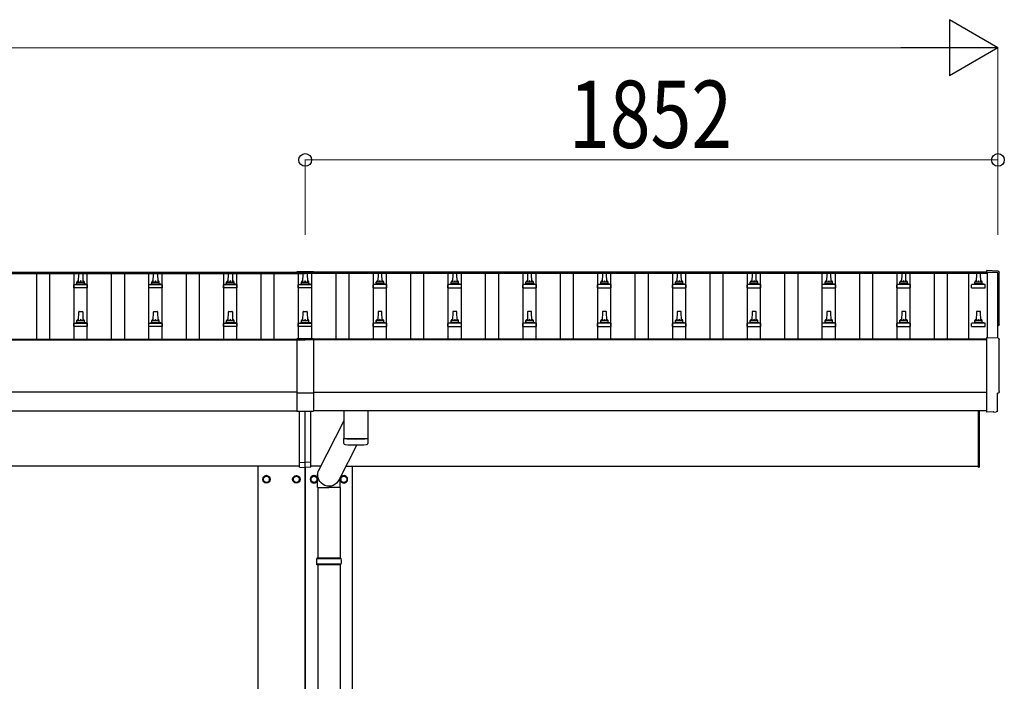
# Model space of a CAD drawing. Units: millimetres. Extents: x 0 to 33640, y 0 to 23760.
# Drawn here: x 15819 to 18451, y 11937 to 13706 of the extents above; entities that cross this region are included whole.
import ezdxf

# ---------------------------------------------------------------- set-up
doc = ezdxf.new("R2010")
doc.units = ezdxf.units.MM
for name, color, linetype, lineweight in [('YKK_13', 4, 'Continuous', 30), ('YKK_A1', 4, 'Continuous', 30), ('YKK_D', 6, 'Continuous', 13)]:
    doc.layers.add(name, color=color, linetype=linetype, lineweight=lineweight)
doc.styles.add('text-b', font='extslim2.shx', dxfattribs={"width": 0.8, "bigfont": 'extfont2.shx'})

msp = doc.modelspace()

# ---------------------------------------------------------------- linework, layer by layer
at = {"layer": 'YKK_13'}
for p, q in [((15977.6, 13029.4), (15986.2, 13029.4)), ((16177.6, 13029.4), (16186.2, 13029.4)), ((16377.6, 13029.4), (16386.2, 13029.4)), ((16559.4, 13032.5), (16559.4, 13029.6)), ((16604.4, 13032.5), (16559.4, 13032.5)), ((16604.4, 13030.6), (16559.4, 13030.6)), ((16604.4, 13029.6), (16559.4, 13029.6)), ((16577.6, 13029.4), (16586.2, 13029.4)), ((16604.4, 13032.5), (16604.4, 13029.6)), ((16786.2, 13029.4), (16777.6, 13029.4)), ((16986.2, 13029.4), (16977.6, 13029.4)), ((17186.2, 13029.4), (17177.6, 13029.4)), ((17386.2, 13029.4), (17377.6, 13029.4)), ((17586.2, 13029.4), (17577.6, 13029.4)), ((17786.2, 13029.4), (17777.6, 13029.4)), ((17986.2, 13029.4), (17977.6, 13029.4)), ((18186.2, 13029.4), (18177.6, 13029.4)), ((18386.2, 13029.4), (18377.6, 13029.4)), ((18434.5, 13033.9), (18402.9, 13035.5)), ((18402.9, 13035.5), (18402.9, 13031.5)), ((15971.9, 13000.7), (15971.9, 13004.9)), ((15972.9, 13004.9), (15990.9, 13004.9)), ((15975.9, 13004.9), (15976.6, 13028.5)), ((15987.2, 13028.5), (15987.9, 13004.9)), ((15991.9, 13000.7), (15991.9, 13004.9)), ((16171.9, 13000.7), (16171.9, 13004.9)), ((16172.9, 13004.9), (16190.9, 13004.9)), ((16175.9, 13004.9), (16176.6, 13028.5)), ((16187.2, 13028.5), (16187.9, 13004.9)), ((16191.9, 13000.7), (16191.9, 13004.9)), ((16371.9, 13000.7), (16371.9, 13004.9)), ((16372.9, 13004.9), (16390.9, 13004.9)), ((16375.9, 13004.9), (16376.6, 13028.5)), ((16387.2, 13028.5), (16387.9, 13004.9)), ((16391.9, 13000.7), (16391.9, 13004.9)), ((16571.9, 13000.7), (16571.9, 13004.9)), ((16572.9, 13004.9), (16590.9, 13004.9)), ((16575.9, 13004.9), (16576.6, 13028.5)), ((16587.2, 13028.5), (16587.9, 13004.9)), ((16591.9, 13000.7), (16591.9, 13004.9)), ((16771.9, 13000.7), (16771.9, 13004.9)), ((16790.9, 13004.9), (16772.9, 13004.9)), ((16776.6, 13028.5), (16775.9, 13004.9)), ((16787.9, 13004.9), (16787.2, 13028.5)), ((16791.9, 13000.7), (16791.9, 13004.9)), ((16971.9, 13000.7), (16971.9, 13004.9)), ((16990.9, 13004.9), (16972.9, 13004.9)), ((16976.6, 13028.5), (16975.9, 13004.9)), ((16987.9, 13004.9), (16987.2, 13028.5)), ((16991.9, 13000.7), (16991.9, 13004.9)), ((17171.9, 13000.7), (17171.9, 13004.9)), ((17190.9, 13004.9), (17172.9, 13004.9)), ((17176.6, 13028.5), (17175.9, 13004.9)), ((17187.9, 13004.9), (17187.2, 13028.5)), ((17191.9, 13000.7), (17191.9, 13004.9)), ((17371.9, 13000.7), (17371.9, 13004.9)), ((17390.9, 13004.9), (17372.9, 13004.9)), ((17376.6, 13028.5), (17375.9, 13004.9)), ((17387.9, 13004.9), (17387.2, 13028.5)), ((17391.9, 13000.7), (17391.9, 13004.9)), ((17571.9, 13000.7), (17571.9, 13004.9)), ((17590.9, 13004.9), (17572.9, 13004.9)), ((17576.6, 13028.5), (17575.9, 13004.9)), ((17587.9, 13004.9), (17587.2, 13028.5)), ((17591.9, 13000.7), (17591.9, 13004.9)), ((17771.9, 13000.7), (17771.9, 13004.9)), ((17790.9, 13004.9), (17772.9, 13004.9)), ((17776.6, 13028.5), (17775.9, 13004.9)), ((17787.9, 13004.9), (17787.2, 13028.5)), ((17791.9, 13000.7), (17791.9, 13004.9)), ((17971.9, 13000.7), (17971.9, 13004.9)), ((17990.9, 13004.9), (17972.9, 13004.9)), ((17976.6, 13028.5), (17975.9, 13004.9)), ((17987.9, 13004.9), (17987.2, 13028.5)), ((17991.9, 13000.7), (17991.9, 13004.9)), ((18171.9, 13000.7), (18171.9, 13004.9)), ((18190.9, 13004.9), (18172.9, 13004.9)), ((18176.6, 13028.5), (18175.9, 13004.9)), ((18187.9, 13004.9), (18187.2, 13028.5)), ((18191.9, 13000.7), (18191.9, 13004.9)), ((18371.9, 13000.7), (18371.9, 13004.9)), ((18390.9, 13004.9), (18372.9, 13004.9)), ((18376.6, 13028.5), (18375.9, 13004.9)), ((18387.9, 13004.9), (18387.2, 13028.5)), ((18391.9, 13000.7), (18391.9, 13004.9)), ((15963.6, 12989.4), (15963.6, 12997.2)), ((16000.1, 12989.4), (15963.6, 12989.4)), ((15964, 12997.9), (15999.8, 12997.9)), ((15964.4, 12998.1), (15971.1, 12999.8)), ((15971.5, 12999.9), (15992.3, 12999.9)), ((15999.4, 12998.1), (15992.7, 12999.8)), ((16000.1, 12989.4), (16000.1, 12997.2)), ((16163.6, 12989.4), (16163.6, 12997.2)), ((16200.1, 12989.4), (16163.6, 12989.4)), ((16164, 12997.9), (16199.8, 12997.9)), ((16164.4, 12998.1), (16171.1, 12999.8)), ((16171.5, 12999.9), (16192.3, 12999.9)), ((16199.4, 12998.1), (16192.7, 12999.8)), ((16200.1, 12989.4), (16200.1, 12997.2)), ((16363.6, 12989.4), (16363.6, 12997.2)), ((16400.1, 12989.4), (16363.6, 12989.4)), ((16364, 12997.9), (16399.8, 12997.9)), ((16364.4, 12998.1), (16371.1, 12999.8)), ((16371.5, 12999.9), (16392.3, 12999.9)), ((16399.4, 12998.1), (16392.7, 12999.8)), ((16400.1, 12989.4), (16400.1, 12997.2)), ((16563.6, 12989.4), (16563.6, 12997.2)), ((16600.1, 12989.4), (16563.6, 12989.4)), ((16564, 12997.9), (16599.8, 12997.9)), ((16564.4, 12998.1), (16571.1, 12999.8)), ((16571.5, 12999.9), (16592.3, 12999.9)), ((16599.4, 12998.1), (16592.7, 12999.8)), ((16600.1, 12989.4), (16600.1, 12997.2)), ((16763.6, 12989.4), (16763.6, 12997.2)), ((16763.6, 12989.4), (16800.1, 12989.4)), ((16799.8, 12997.9), (16764, 12997.9)), ((16764.4, 12998.1), (16771.1, 12999.8)), ((16792.3, 12999.9), (16771.5, 12999.9)), ((16799.4, 12998.1), (16792.7, 12999.8)), ((16800.1, 12989.4), (16800.1, 12997.2)), ((16963.6, 12989.4), (16963.6, 12997.2)), ((16963.6, 12989.4), (17000.1, 12989.4)), ((16999.8, 12997.9), (16964, 12997.9)), ((16964.4, 12998.1), (16971.1, 12999.8)), ((16992.3, 12999.9), (16971.5, 12999.9)), ((16999.4, 12998.1), (16992.7, 12999.8)), ((17000.1, 12989.4), (17000.1, 12997.2)), ((17163.6, 12989.4), (17163.6, 12997.2)), ((17163.6, 12989.4), (17200.1, 12989.4)), ((17199.8, 12997.9), (17164, 12997.9)), ((17164.4, 12998.1), (17171.1, 12999.8)), ((17192.3, 12999.9), (17171.5, 12999.9)), ((17199.4, 12998.1), (17192.7, 12999.8)), ((17200.1, 12989.4), (17200.1, 12997.2)), ((17363.6, 12989.4), (17363.6, 12997.2)), ((17363.6, 12989.4), (17400.1, 12989.4)), ((17399.8, 12997.9), (17364, 12997.9)), ((17364.4, 12998.1), (17371.1, 12999.8)), ((17392.3, 12999.9), (17371.5, 12999.9)), ((17399.4, 12998.1), (17392.7, 12999.8)), ((17400.1, 12989.4), (17400.1, 12997.2)), ((17563.6, 12989.4), (17563.6, 12997.2)), ((17563.6, 12989.4), (17600.1, 12989.4)), ((17599.8, 12997.9), (17564, 12997.9)), ((17564.4, 12998.1), (17571.1, 12999.8)), ((17592.3, 12999.9), (17571.5, 12999.9)), ((17599.4, 12998.1), (17592.7, 12999.8)), ((17600.1, 12989.4), (17600.1, 12997.2)), ((17763.6, 12989.4), (17763.6, 12997.2)), ((17763.6, 12989.4), (17800.1, 12989.4)), ((17799.8, 12997.9), (17764, 12997.9)), ((17764.4, 12998.1), (17771.1, 12999.8)), ((17792.3, 12999.9), (17771.5, 12999.9)), ((17799.4, 12998.1), (17792.7, 12999.8)), ((17800.1, 12989.4), (17800.1, 12997.2)), ((17963.6, 12989.4), (17963.6, 12997.2)), ((17963.6, 12989.4), (18000.1, 12989.4)), ((17999.8, 12997.9), (17964, 12997.9)), ((17964.4, 12998.1), (17971.1, 12999.8)), ((17992.3, 12999.9), (17971.5, 12999.9)), ((17999.4, 12998.1), (17992.7, 12999.8)), ((18000.1, 12989.4), (18000.1, 12997.2)), ((18163.6, 12989.4), (18163.6, 12997.2)), ((18163.6, 12989.4), (18200.1, 12989.4)), ((18199.8, 12997.9), (18164, 12997.9)), ((18164.4, 12998.1), (18171.1, 12999.8)), ((18192.3, 12999.9), (18171.5, 12999.9)), ((18199.4, 12998.1), (18192.7, 12999.8)), ((18200.1, 12989.4), (18200.1, 12997.2)), ((18363.6, 12989.4), (18363.6, 12997.2)), ((18363.6, 12989.4), (18400.1, 12989.4)), ((18399.8, 12997.9), (18364, 12997.9)), ((18364.4, 12998.1), (18371.1, 12999.8)), ((18392.3, 12999.9), (18371.5, 12999.9)), ((18399.4, 12998.1), (18392.7, 12999.8)), ((18400.1, 12989.4), (18400.1, 12997.2)), ((15975.9, 12901.6), (15976.6, 12925.1)), ((15977.6, 12926.1), (15986.2, 12926.1)), ((15987.2, 12925.1), (15987.9, 12901.6)), ((16175.9, 12901.6), (16176.6, 12925.1)), ((16177.6, 12926.1), (16186.2, 12926.1)), ((16187.2, 12925.1), (16187.9, 12901.6)), ((16375.9, 12901.6), (16376.6, 12925.1)), ((16377.6, 12926.1), (16386.2, 12926.1)), ((16387.2, 12925.1), (16387.9, 12901.6)), ((16575.9, 12901.6), (16576.6, 12925.1)), ((16577.6, 12926.1), (16586.2, 12926.1)), ((16587.2, 12925.1), (16587.9, 12901.6)), ((16776.6, 12925.1), (16775.9, 12901.6)), ((16786.2, 12926.1), (16777.6, 12926.1)), ((16787.9, 12901.6), (16787.2, 12925.1)), ((16976.6, 12925.1), (16975.9, 12901.6)), ((16986.2, 12926.1), (16977.6, 12926.1)), ((16987.9, 12901.6), (16987.2, 12925.1)), ((17176.6, 12925.1), (17175.9, 12901.6)), ((17186.2, 12926.1), (17177.6, 12926.1)), ((17187.9, 12901.6), (17187.2, 12925.1)), ((17376.6, 12925.1), (17375.9, 12901.6)), ((17386.2, 12926.1), (17377.6, 12926.1)), ((17387.9, 12901.6), (17387.2, 12925.1)), ((17576.6, 12925.1), (17575.9, 12901.6)), ((17586.2, 12926.1), (17577.6, 12926.1)), ((17587.9, 12901.6), (17587.2, 12925.1)), ((17776.6, 12925.1), (17775.9, 12901.6)), ((17786.2, 12926.1), (17777.6, 12926.1)), ((17787.9, 12901.6), (17787.2, 12925.1)), ((17976.6, 12925.1), (17975.9, 12901.6)), ((17986.2, 12926.1), (17977.6, 12926.1)), ((17987.9, 12901.6), (17987.2, 12925.1)), ((18176.6, 12925.1), (18175.9, 12901.6)), ((18186.2, 12926.1), (18177.6, 12926.1)), ((18187.9, 12901.6), (18187.2, 12925.1)), ((18376.6, 12925.1), (18375.9, 12901.6)), ((18386.2, 12926.1), (18377.6, 12926.1)), ((18387.9, 12901.6), (18387.2, 12925.1)), ((15971.9, 12897.4), (15971.9, 12901.6)), ((15972.9, 12901.6), (15990.9, 12901.6)), ((15991.9, 12897.4), (15991.9, 12901.6)), ((16171.9, 12897.4), (16171.9, 12901.6)), ((16172.9, 12901.6), (16190.9, 12901.6)), ((16191.9, 12897.4), (16191.9, 12901.6)), ((16371.9, 12897.4), (16371.9, 12901.6)), ((16372.9, 12901.6), (16390.9, 12901.6)), ((16391.9, 12897.4), (16391.9, 12901.6)), ((16571.9, 12897.4), (16571.9, 12901.6)), ((16572.9, 12901.6), (16590.9, 12901.6)), ((16591.9, 12897.4), (16591.9, 12901.6)), ((16771.9, 12897.4), (16771.9, 12901.6)), ((16790.9, 12901.6), (16772.9, 12901.6)), ((16791.9, 12897.4), (16791.9, 12901.6)), ((16971.9, 12897.4), (16971.9, 12901.6)), ((16990.9, 12901.6), (16972.9, 12901.6)), ((16991.9, 12897.4), (16991.9, 12901.6)), ((17171.9, 12897.4), (17171.9, 12901.6)), ((17190.9, 12901.6), (17172.9, 12901.6)), ((17191.9, 12897.4), (17191.9, 12901.6)), ((17371.9, 12897.4), (17371.9, 12901.6)), ((17390.9, 12901.6), (17372.9, 12901.6)), ((17391.9, 12897.4), (17391.9, 12901.6)), ((17571.9, 12897.4), (17571.9, 12901.6)), ((17590.9, 12901.6), (17572.9, 12901.6)), ((17591.9, 12897.4), (17591.9, 12901.6)), ((17771.9, 12897.4), (17771.9, 12901.6)), ((17790.9, 12901.6), (17772.9, 12901.6)), ((17791.9, 12897.4), (17791.9, 12901.6)), ((17971.9, 12897.4), (17971.9, 12901.6)), ((17990.9, 12901.6), (17972.9, 12901.6)), ((17991.9, 12897.4), (17991.9, 12901.6)), ((18171.9, 12897.4), (18171.9, 12901.6)), ((18190.9, 12901.6), (18172.9, 12901.6)), ((18191.9, 12897.4), (18191.9, 12901.6)), ((18371.9, 12897.4), (18371.9, 12901.6)), ((18390.9, 12901.6), (18372.9, 12901.6)), ((18391.9, 12897.4), (18391.9, 12901.6)), ((15963.6, 12886.1), (15963.6, 12893.8)), ((16000.1, 12886.1), (15963.6, 12886.1)), ((15964, 12894.6), (15999.8, 12894.6)), ((15964.4, 12894.8), (15971.1, 12896.4)), ((15971.5, 12896.6), (15992.3, 12896.6)), ((15999.4, 12894.8), (15992.7, 12896.4)), ((16000.1, 12886.1), (16000.1, 12893.8)), ((16163.6, 12886.1), (16163.6, 12893.8)), ((16200.1, 12886.1), (16163.6, 12886.1)), ((16164, 12894.6), (16199.8, 12894.6)), ((16164.4, 12894.8), (16171.1, 12896.4)), ((16171.5, 12896.6), (16192.3, 12896.6)), ((16199.4, 12894.8), (16192.7, 12896.4)), ((16200.1, 12886.1), (16200.1, 12893.8)), ((16363.6, 12886.1), (16363.6, 12893.8)), ((16400.1, 12886.1), (16363.6, 12886.1)), ((16364, 12894.6), (16399.8, 12894.6)), ((16364.4, 12894.8), (16371.1, 12896.4)), ((16371.5, 12896.6), (16392.3, 12896.6)), ((16399.4, 12894.8), (16392.7, 12896.4)), ((16400.1, 12886.1), (16400.1, 12893.8)), ((16563.6, 12886.1), (16563.6, 12893.8)), ((16600.1, 12886.1), (16563.6, 12886.1)), ((16564, 12894.6), (16599.8, 12894.6)), ((16564.4, 12894.8), (16571.1, 12896.4)), ((16571.5, 12896.6), (16592.3, 12896.6)), ((16599.4, 12894.8), (16592.7, 12896.4)), ((16600.1, 12886.1), (16600.1, 12893.8)), ((16763.6, 12886.1), (16763.6, 12893.8)), ((16763.6, 12886.1), (16800.1, 12886.1)), ((16799.8, 12894.6), (16764, 12894.6)), ((16764.4, 12894.8), (16771.1, 12896.4)), ((16792.3, 12896.6), (16771.5, 12896.6)), ((16799.4, 12894.8), (16792.7, 12896.4)), ((16800.1, 12886.1), (16800.1, 12893.8)), ((16963.6, 12886.1), (16963.6, 12893.8)), ((16963.6, 12886.1), (17000.1, 12886.1)), ((16999.8, 12894.6), (16964, 12894.6)), ((16964.4, 12894.8), (16971.1, 12896.4)), ((16992.3, 12896.6), (16971.5, 12896.6)), ((16999.4, 12894.8), (16992.7, 12896.4)), ((17000.1, 12886.1), (17000.1, 12893.8)), ((17163.6, 12886.1), (17163.6, 12893.8)), ((17163.6, 12886.1), (17200.1, 12886.1)), ((17199.8, 12894.6), (17164, 12894.6)), ((17164.4, 12894.8), (17171.1, 12896.4)), ((17192.3, 12896.6), (17171.5, 12896.6)), ((17199.4, 12894.8), (17192.7, 12896.4)), ((17200.1, 12886.1), (17200.1, 12893.8)), ((17363.6, 12886.1), (17363.6, 12893.8)), ((17363.6, 12886.1), (17400.1, 12886.1)), ((17399.8, 12894.6), (17364, 12894.6)), ((17364.4, 12894.8), (17371.1, 12896.4)), ((17392.3, 12896.6), (17371.5, 12896.6)), ((17399.4, 12894.8), (17392.7, 12896.4)), ((17400.1, 12886.1), (17400.1, 12893.8)), ((17563.6, 12886.1), (17563.6, 12893.8)), ((17563.6, 12886.1), (17600.1, 12886.1)), ((17599.8, 12894.6), (17564, 12894.6)), ((17564.4, 12894.8), (17571.1, 12896.4)), ((17592.3, 12896.6), (17571.5, 12896.6)), ((17599.4, 12894.8), (17592.7, 12896.4)), ((17600.1, 12886.1), (17600.1, 12893.8)), ((17763.6, 12886.1), (17763.6, 12893.8)), ((17763.6, 12886.1), (17800.1, 12886.1)), ((17799.8, 12894.6), (17764, 12894.6)), ((17764.4, 12894.8), (17771.1, 12896.4)), ((17792.3, 12896.6), (17771.5, 12896.6)), ((17799.4, 12894.8), (17792.7, 12896.4)), ((17800.1, 12886.1), (17800.1, 12893.8)), ((17963.6, 12886.1), (17963.6, 12893.8)), ((17963.6, 12886.1), (18000.1, 12886.1)), ((17999.8, 12894.6), (17964, 12894.6)), ((17964.4, 12894.8), (17971.1, 12896.4)), ((17992.3, 12896.6), (17971.5, 12896.6)), ((17999.4, 12894.8), (17992.7, 12896.4)), ((18000.1, 12886.1), (18000.1, 12893.8)), ((18163.6, 12886.1), (18163.6, 12893.8)), ((18163.6, 12886.1), (18200.1, 12886.1)), ((18199.8, 12894.6), (18164, 12894.6)), ((18164.4, 12894.8), (18171.1, 12896.4)), ((18192.3, 12896.6), (18171.5, 12896.6)), ((18199.4, 12894.8), (18192.7, 12896.4)), ((18200.1, 12886.1), (18200.1, 12893.8)), ((18363.6, 12886.1), (18363.6, 12893.8)), ((18363.6, 12886.1), (18400.1, 12886.1)), ((18399.8, 12894.6), (18364, 12894.6)), ((18364.4, 12894.8), (18371.1, 12896.4)), ((18392.3, 12896.6), (18371.5, 12896.6)), ((18399.4, 12894.8), (18392.7, 12896.4)), ((18400.1, 12886.1), (18400.1, 12893.8)), ((16559.4, 12852.8), (16559.4, 12659.2)), ((16604.4, 12852.8), (16559.4, 12852.8)), ((16604.4, 12850.9), (16559.4, 12850.9)), ((16604.4, 12852.8), (16604.4, 12659.2)), ((18434.5, 12854.4), (18402.9, 12856.1)), ((18402.9, 12856.1), (18402.9, 12658.2)), ((16559.4, 12708.5), (16604.4, 12708.5)), ((18432.3, 12660.6), (18432.3, 12707.6)), ((18432.3, 12707.6), (18432.9, 12707.6)), ((16559.4, 12659.2), (16604.4, 12659.2)), ((16566.9, 12522.7), (16566.9, 12659.2)), ((16581.9, 12523.3), (16581.9, 12659.2)), ((16596.9, 12522.7), (16596.9, 12659.2)), ((16685.4, 12660.3), (16685.4, 12587.2)), ((16749.4, 12660.3), (16749.4, 12587.2)), ((18381.9, 12509.8), (18381.9, 12660.3)), ((18383.9, 12660.3), (18383.9, 12509.8)), ((18402.9, 12658.2), (18402.9, 12657.2)), ((18421.1, 12658.1), (18402.9, 12657.2)), ((18421.8, 12657.5), (18421.1, 12658.1)), ((18422.5, 12657.2), (18429.4, 12657.6)), ((16685.4, 12633.8), (16616.5, 12498.8)), ((16685.6, 12573.2), (16685.4, 12586.2)), ((16689.9, 12586.9), (16689.9, 12585.9)), ((16744.9, 12586.9), (16744.9, 12585.9)), ((16749.4, 12586.2), (16749.2, 12573.2)), ((16719.8, 12569.3), (16672.4, 12476.5)), ((16566.9, 12522.7), (16581.9, 12523.3)), ((16566.9, 12510), (16566.9, 12522.7)), ((16566.9, 12510), (16581.9, 12509.3)), ((16596.9, 12522.7), (16581.9, 12523.3)), ((16581.9, 12509.3), (16581.9, 12523.3)), ((16596.9, 12510), (16581.9, 12509.3)), ((16596.9, 12510), (16596.9, 12522.7)), ((18381.9, 12509.8), (18383.9, 12509.8)), ((16478.4, 12487.2), (16469.9, 12482.3)), ((16469.9, 12482.3), (16469.9, 12472.4)), ((16486.9, 12482.3), (16478.4, 12487.2)), ((16486.9, 12472.4), (16486.9, 12482.3)), ((16487, 12477.6), (16486.9, 12477.6)), ((16487, 12477.1), (16486.9, 12477.1)), ((16549.8, 12477.6), (16549.9, 12477.6)), ((16549.8, 12477.1), (16549.9, 12477.1)), ((16549.9, 12482.3), (16558.4, 12487.2)), ((16549.9, 12472.4), (16549.9, 12482.3)), ((16558.4, 12487.2), (16566.9, 12482.3)), ((16566.9, 12482.3), (16566.9, 12472.4)), ((16605.4, 12487.2), (16596.9, 12482.3)), ((16596.9, 12482.3), (16596.9, 12472.4)), ((16613.9, 12482.3), (16605.4, 12487.2)), ((16613.9, 12472.4), (16613.9, 12482.3)), ((16614, 12477.6), (16613.9, 12477.6)), ((16614, 12477.1), (16613.9, 12477.1)), ((16615.2, 12455.6), (16615.2, 12490.3)), ((16675.5, 12455.6), (16675.5, 12482.6)), ((16676.8, 12477.6), (16676.9, 12477.6)), ((16676.8, 12477.1), (16676.9, 12477.1)), ((16676.9, 12482.3), (16685.4, 12487.2)), ((16676.9, 12472.4), (16676.9, 12482.3)), ((16685.4, 12487.2), (16693.9, 12482.3)), ((16693.9, 12482.3), (16693.9, 12472.4)), ((16469.9, 12472.4), (16478.4, 12467.5)), ((16478.4, 12467.5), (16486.9, 12472.4)), ((16558.4, 12467.5), (16549.9, 12472.4)), ((16566.9, 12472.4), (16558.4, 12467.5)), ((16596.9, 12472.4), (16605.4, 12467.5)), ((16605.4, 12467.5), (16613.9, 12472.4)), ((16615.2, 12455.6), (16645.4, 12455.6)), ((16615.4, 12455.6), (16615.4, 12266.3)), ((16675.5, 12455.6), (16645.4, 12455.6)), ((16675.4, 12455.6), (16675.4, 12266.3)), ((16685.4, 12467.5), (16676.9, 12472.4)), ((16693.9, 12472.4), (16685.4, 12467.5)), ((16677.4, 12266.3), (16613.4, 12266.3)), ((16613.4, 12266.3), (16613.4, 12264.3)), ((16677.4, 12266.3), (16677.4, 12264.3)), ((16678.4, 12264.3), (16612.4, 12264.3)), ((16678.4, 12250.3), (16612.4, 12250.3)), ((16613.4, 12248.3), (16613.4, 12250.3)), ((16677.4, 12248.3), (16613.4, 12248.3)), ((16615.4, 12248.3), (16615.4, 11316.3)), ((16675.4, 12248.3), (16675.4, 11316.3)), ((16677.4, 12248.3), (16677.4, 12250.3))]:
    msp.add_line(p, q, dxfattribs=at)
for centre, radius in [((16478.4, 12477.3), 10), ((16478.4, 12477.3), 8.5), ((16558.4, 12477.3), 10), ((16558.4, 12477.3), 8.5), ((16605.4, 12477.3), 8.5), ((16685.4, 12477.3), 8.5)]:
    msp.add_circle(centre, radius, dxfattribs=at)
for centre, radius, start, end in [((15977.6, 13028.4), 1, 90, 178.6051), ((15986.2, 13028.4), 1, 1.3949, 90), ((16177.6, 13028.4), 1, 90, 178.6051), ((16186.2, 13028.4), 1, 1.3949, 90), ((16377.6, 13028.4), 1, 90, 178.6051), ((16386.2, 13028.4), 1, 1.3949, 90), ((16577.6, 13028.4), 1, 90, 178.6051), ((16586.2, 13028.4), 1, 1.3949, 90), ((16777.6, 13028.4), 1, 90, 178.6051), ((16786.2, 13028.4), 1, 1.3949, 90), ((16977.6, 13028.4), 1, 90, 178.6051), ((16986.2, 13028.4), 1, 1.3949, 90), ((17177.6, 13028.4), 1, 90, 178.6051), ((17186.2, 13028.4), 1, 1.3949, 90), ((17377.6, 13028.4), 1, 90, 178.6051), ((17386.2, 13028.4), 1, 1.3949, 90), ((17577.6, 13028.4), 1, 90, 178.6051), ((17586.2, 13028.4), 1, 1.3949, 90), ((17777.6, 13028.4), 1, 90, 178.6051), ((17786.2, 13028.4), 1, 1.3949, 90), ((17977.6, 13028.4), 1, 90, 178.6051), ((17986.2, 13028.4), 1, 1.3949, 90), ((18177.6, 13028.4), 1, 90, 178.6051), ((18186.2, 13028.4), 1, 1.3949, 90), ((18377.6, 13028.4), 1, 90, 178.6051), ((18386.2, 13028.4), 1, 1.3949, 90), ((15976, 13004.3), 4.13, 90, 171.1763), ((15972.9, 13003.9), 1, 90, 180), ((15985.2, 13004.9), 4.83, 133.6028, 180), ((15978.6, 13004.9), 4.83, 0, 46.3972), ((15987.8, 13004.3), 4.13, 8.8237, 90), ((15990.9, 13003.9), 1, 0, 90), ((16176, 13004.3), 4.13, 90, 171.1763), ((16172.9, 13003.9), 1, 90, 180), ((16185.2, 13004.9), 4.83, 133.6028, 180), ((16178.6, 13004.9), 4.83, 0, 46.3972), ((16187.8, 13004.3), 4.13, 8.8237, 90), ((16190.9, 13003.9), 1, 0, 90), ((16376, 13004.3), 4.13, 90, 171.1763), ((16372.9, 13003.9), 1, 90, 180), ((16385.2, 13004.9), 4.83, 133.6028, 180), ((16378.6, 13004.9), 4.83, 0, 46.3972), ((16387.8, 13004.3), 4.13, 8.8237, 90), ((16390.9, 13003.9), 1, 0, 90), ((16576, 13004.3), 4.13, 90, 171.1763), ((16572.9, 13003.9), 1, 90, 180), ((16585.2, 13004.9), 4.83, 133.6028, 180), ((16578.6, 13004.9), 4.83, 0, 46.3972), ((16587.8, 13004.3), 4.13, 8.8237, 90), ((16590.9, 13003.9), 1, 0, 90), ((16776, 13004.3), 4.13, 90, 171.1763), ((16772.9, 13003.9), 1, 90, 180), ((16785.2, 13004.9), 4.83, 133.6028, 180), ((16778.6, 13004.9), 4.83, 0, 46.3972), ((16787.8, 13004.3), 4.13, 8.8237, 90), ((16790.9, 13003.9), 1, 0, 90), ((16976, 13004.3), 4.13, 90, 171.1763), ((16972.9, 13003.9), 1, 90, 180), ((16985.2, 13004.9), 4.83, 133.6028, 180), ((16978.6, 13004.9), 4.83, 0, 46.3972), ((16987.8, 13004.3), 4.13, 8.8237, 90), ((16990.9, 13003.9), 1, 0, 90), ((17176, 13004.3), 4.13, 90, 171.1763), ((17172.9, 13003.9), 1, 90, 180), ((17185.2, 13004.9), 4.83, 133.6028, 180), ((17178.6, 13004.9), 4.83, 0, 46.3972), ((17187.8, 13004.3), 4.13, 8.8237, 90), ((17190.9, 13003.9), 1, 0, 90), ((17376, 13004.3), 4.13, 90, 171.1763), ((17372.9, 13003.9), 1, 90, 180), ((17385.2, 13004.9), 4.83, 133.6028, 180), ((17378.6, 13004.9), 4.83, 0, 46.3972), ((17387.8, 13004.3), 4.13, 8.8237, 90), ((17390.9, 13003.9), 1, 0, 90), ((17576, 13004.3), 4.13, 90, 171.1763), ((17572.9, 13003.9), 1, 90, 180), ((17585.2, 13004.9), 4.83, 133.6028, 180), ((17578.6, 13004.9), 4.83, 0, 46.3972), ((17587.8, 13004.3), 4.13, 8.8237, 90), ((17590.9, 13003.9), 1, 0, 90), ((17776, 13004.3), 4.13, 90, 171.1763), ((17772.9, 13003.9), 1, 90, 180), ((17785.2, 13004.9), 4.83, 133.6028, 180), ((17778.6, 13004.9), 4.83, 0, 46.3972), ((17787.8, 13004.3), 4.13, 8.8237, 90), ((17790.9, 13003.9), 1, 0, 90), ((17976, 13004.3), 4.13, 90, 171.1763), ((17972.9, 13003.9), 1, 90, 180), ((17985.2, 13004.9), 4.83, 133.6028, 180), ((17978.6, 13004.9), 4.83, 0, 46.3972), ((17987.8, 13004.3), 4.13, 8.8237, 90), ((17990.9, 13003.9), 1, 0, 90), ((18176, 13004.3), 4.13, 90, 171.1763), ((18172.9, 13003.9), 1, 90, 180), ((18185.2, 13004.9), 4.83, 133.6028, 180), ((18178.6, 13004.9), 4.83, 0, 46.3972), ((18187.8, 13004.3), 4.13, 8.8237, 90), ((18190.9, 13003.9), 1, 0, 90), ((18376, 13004.3), 4.13, 90, 171.1763), ((18372.9, 13003.9), 1, 90, 180), ((18385.2, 13004.9), 4.83, 133.6028, 180), ((18378.6, 13004.9), 4.83, 0, 46.3972), ((18387.8, 13004.3), 4.13, 8.8237, 90), ((18390.9, 13003.9), 1, 0, 90), ((15964.6, 12997.2), 1, 103.627, 180), ((15970.9, 13000.7), 1, 283.627, 0), ((15992.9, 13000.7), 1, 180, 256.373), ((15999.1, 12997.2), 1, 0, 76.373), ((16164.6, 12997.2), 1, 103.627, 180), ((16170.9, 13000.7), 1, 283.627, 0), ((16192.9, 13000.7), 1, 180, 256.373), ((16199.1, 12997.2), 1, 0, 76.373), ((16364.6, 12997.2), 1, 103.627, 180), ((16370.9, 13000.7), 1, 283.627, 0), ((16392.9, 13000.7), 1, 180, 256.373), ((16399.1, 12997.2), 1, 0, 76.373), ((16564.6, 12997.2), 1, 103.627, 180), ((16570.9, 13000.7), 1, 283.627, 0), ((16592.9, 13000.7), 1, 180, 256.373), ((16599.1, 12997.2), 1, 0, 76.373), ((16764.6, 12997.2), 1, 103.627, 180), ((16770.9, 13000.7), 1, 283.627, 0), ((16792.9, 13000.7), 1, 180, 256.373), ((16799.1, 12997.2), 1, 0, 76.373), ((16964.6, 12997.2), 1, 103.627, 180), ((16970.9, 13000.7), 1, 283.627, 0), ((16992.9, 13000.7), 1, 180, 256.373), ((16999.1, 12997.2), 1, 0, 76.373), ((17164.6, 12997.2), 1, 103.627, 180), ((17170.9, 13000.7), 1, 283.627, 0), ((17192.9, 13000.7), 1, 180, 256.373), ((17199.1, 12997.2), 1, 0, 76.373), ((17364.6, 12997.2), 1, 103.627, 180), ((17370.9, 13000.7), 1, 283.627, 0), ((17392.9, 13000.7), 1, 180, 256.373), ((17399.1, 12997.2), 1, 0, 76.373), ((17564.6, 12997.2), 1, 103.627, 180), ((17570.9, 13000.7), 1, 283.627, 0), ((17592.9, 13000.7), 1, 180, 256.373), ((17599.1, 12997.2), 1, 0, 76.373), ((17764.6, 12997.2), 1, 103.627, 180), ((17770.9, 13000.7), 1, 283.627, 0), ((17792.9, 13000.7), 1, 180, 256.373), ((17799.1, 12997.2), 1, 0, 76.373), ((17964.6, 12997.2), 1, 103.627, 180), ((17970.9, 13000.7), 1, 283.627, 0), ((17992.9, 13000.7), 1, 180, 256.373), ((17999.1, 12997.2), 1, 0, 76.373), ((18164.6, 12997.2), 1, 103.627, 180), ((18170.9, 13000.7), 1, 283.627, 0), ((18192.9, 13000.7), 1, 180, 256.373), ((18199.1, 12997.2), 1, 0, 76.373), ((18364.6, 12997.2), 1, 103.627, 180), ((18370.9, 13000.7), 1, 283.627, 0), ((18392.9, 13000.7), 1, 180, 256.373), ((18399.1, 12997.2), 1, 0, 76.373), ((15977.6, 12925.1), 1, 90, 178.6051), ((15986.2, 12925.1), 1, 1.3949, 90), ((16177.6, 12925.1), 1, 90, 178.6051), ((16186.2, 12925.1), 1, 1.3949, 90), ((16377.6, 12925.1), 1, 90, 178.6051), ((16386.2, 12925.1), 1, 1.3949, 90), ((16577.6, 12925.1), 1, 90, 178.6051), ((16586.2, 12925.1), 1, 1.3949, 90), ((16777.6, 12925.1), 1, 90, 178.6051), ((16786.2, 12925.1), 1, 1.3949, 90), ((16977.6, 12925.1), 1, 90, 178.6051), ((16986.2, 12925.1), 1, 1.3949, 90), ((17177.6, 12925.1), 1, 90, 178.6051), ((17186.2, 12925.1), 1, 1.3949, 90), ((17377.6, 12925.1), 1, 90, 178.6051), ((17386.2, 12925.1), 1, 1.3949, 90), ((17577.6, 12925.1), 1, 90, 178.6051), ((17586.2, 12925.1), 1, 1.3949, 90), ((17777.6, 12925.1), 1, 90, 178.6051), ((17786.2, 12925.1), 1, 1.3949, 90), ((17977.6, 12925.1), 1, 90, 178.6051), ((17986.2, 12925.1), 1, 1.3949, 90), ((18177.6, 12925.1), 1, 90, 178.6051), ((18186.2, 12925.1), 1, 1.3949, 90), ((18377.6, 12925.1), 1, 90, 178.6051), ((18386.2, 12925.1), 1, 1.3949, 90), ((15976, 12901), 4.13, 90, 171.1763), ((15972.9, 12900.6), 1, 90, 180), ((15985.2, 12901.6), 4.83, 133.6028, 180), ((15978.6, 12901.6), 4.83, 0, 46.3972), ((15987.8, 12901), 4.13, 8.8237, 90), ((15990.9, 12900.6), 1, 0, 90), ((16176, 12901), 4.13, 90, 171.1763), ((16172.9, 12900.6), 1, 90, 180), ((16185.2, 12901.6), 4.83, 133.6028, 180), ((16178.6, 12901.6), 4.83, 0, 46.3972), ((16187.8, 12901), 4.13, 8.8237, 90), ((16190.9, 12900.6), 1, 0, 90), ((16376, 12901), 4.13, 90, 171.1763), ((16372.9, 12900.6), 1, 90, 180), ((16385.2, 12901.6), 4.83, 133.6028, 180), ((16378.6, 12901.6), 4.83, 0, 46.3972), ((16387.8, 12901), 4.13, 8.8237, 90), ((16390.9, 12900.6), 1, 0, 90), ((16576, 12901), 4.13, 90, 171.1763), ((16572.9, 12900.6), 1, 90, 180), ((16585.2, 12901.6), 4.83, 133.6028, 180), ((16578.6, 12901.6), 4.83, 0, 46.3972), ((16587.8, 12901), 4.13, 8.8237, 90), ((16590.9, 12900.6), 1, 0, 90), ((16776, 12901), 4.13, 90, 171.1763), ((16772.9, 12900.6), 1, 90, 180), ((16785.2, 12901.6), 4.83, 133.6028, 180), ((16778.6, 12901.6), 4.83, 0, 46.3972), ((16787.8, 12901), 4.13, 8.8237, 90), ((16790.9, 12900.6), 1, 0, 90), ((16976, 12901), 4.13, 90, 171.1763), ((16972.9, 12900.6), 1, 90, 180), ((16985.2, 12901.6), 4.83, 133.6028, 180), ((16978.6, 12901.6), 4.83, 0, 46.3972), ((16987.8, 12901), 4.13, 8.8237, 90), ((16990.9, 12900.6), 1, 0, 90), ((17176, 12901), 4.13, 90, 171.1763), ((17172.9, 12900.6), 1, 90, 180), ((17185.2, 12901.6), 4.83, 133.6028, 180), ((17178.6, 12901.6), 4.83, 0, 46.3972), ((17187.8, 12901), 4.13, 8.8237, 90), ((17190.9, 12900.6), 1, 0, 90), ((17376, 12901), 4.13, 90, 171.1763), ((17372.9, 12900.6), 1, 90, 180), ((17385.2, 12901.6), 4.83, 133.6028, 180), ((17378.6, 12901.6), 4.83, 0, 46.3972), ((17387.8, 12901), 4.13, 8.8237, 90), ((17390.9, 12900.6), 1, 0, 90), ((17576, 12901), 4.13, 90, 171.1763), ((17572.9, 12900.6), 1, 90, 180), ((17585.2, 12901.6), 4.83, 133.6028, 180), ((17578.6, 12901.6), 4.83, 0, 46.3972), ((17587.8, 12901), 4.13, 8.8237, 90), ((17590.9, 12900.6), 1, 0, 90), ((17776, 12901), 4.13, 90, 171.1763), ((17772.9, 12900.6), 1, 90, 180), ((17785.2, 12901.6), 4.83, 133.6028, 180), ((17778.6, 12901.6), 4.83, 0, 46.3972), ((17787.8, 12901), 4.13, 8.8237, 90), ((17790.9, 12900.6), 1, 0, 90), ((17976, 12901), 4.13, 90, 171.1763), ((17972.9, 12900.6), 1, 90, 180), ((17985.2, 12901.6), 4.83, 133.6028, 180), ((17978.6, 12901.6), 4.83, 0, 46.3972), ((17987.8, 12901), 4.13, 8.8237, 90), ((17990.9, 12900.6), 1, 0, 90), ((18176, 12901), 4.13, 90, 171.1763), ((18172.9, 12900.6), 1, 90, 180), ((18185.2, 12901.6), 4.83, 133.6028, 180), ((18178.6, 12901.6), 4.83, 0, 46.3972), ((18187.8, 12901), 4.13, 8.8237, 90), ((18190.9, 12900.6), 1, 0, 90), ((18376, 12901), 4.13, 90, 171.1763), ((18372.9, 12900.6), 1, 90, 180), ((18385.2, 12901.6), 4.83, 133.6028, 180), ((18378.6, 12901.6), 4.83, 0, 46.3972), ((18387.8, 12901), 4.13, 8.8237, 90), ((18390.9, 12900.6), 1, 0, 90), ((15964.6, 12893.8), 1, 103.627, 180), ((15970.9, 12897.4), 1, 283.627, 0), ((15992.9, 12897.4), 1, 180, 256.373), ((15999.1, 12893.8), 1, 0, 76.373), ((16164.6, 12893.8), 1, 103.627, 180), ((16170.9, 12897.4), 1, 283.627, 0), ((16192.9, 12897.4), 1, 180, 256.373), ((16199.1, 12893.8), 1, 0, 76.373), ((16364.6, 12893.8), 1, 103.627, 180), ((16370.9, 12897.4), 1, 283.627, 0), ((16392.9, 12897.4), 1, 180, 256.373), ((16399.1, 12893.8), 1, 0, 76.373), ((16564.6, 12893.8), 1, 103.627, 180), ((16570.9, 12897.4), 1, 283.627, 0), ((16592.9, 12897.4), 1, 180, 256.373), ((16599.1, 12893.8), 1, 0, 76.373), ((16764.6, 12893.8), 1, 103.627, 180), ((16770.9, 12897.4), 1, 283.627, 0), ((16792.9, 12897.4), 1, 180, 256.373), ((16799.1, 12893.8), 1, 0, 76.373), ((16964.6, 12893.8), 1, 103.627, 180), ((16970.9, 12897.4), 1, 283.627, 0), ((16992.9, 12897.4), 1, 180, 256.373), ((16999.1, 12893.8), 1, 0, 76.373), ((17164.6, 12893.8), 1, 103.627, 180), ((17170.9, 12897.4), 1, 283.627, 0), ((17192.9, 12897.4), 1, 180, 256.373), ((17199.1, 12893.8), 1, 0, 76.373), ((17364.6, 12893.8), 1, 103.627, 180), ((17370.9, 12897.4), 1, 283.627, 0), ((17392.9, 12897.4), 1, 180, 256.373), ((17399.1, 12893.8), 1, 0, 76.373), ((17564.6, 12893.8), 1, 103.627, 180), ((17570.9, 12897.4), 1, 283.627, 0), ((17592.9, 12897.4), 1, 180, 256.373), ((17599.1, 12893.8), 1, 0, 76.373), ((17764.6, 12893.8), 1, 103.627, 180), ((17770.9, 12897.4), 1, 283.627, 0), ((17792.9, 12897.4), 1, 180, 256.373), ((17799.1, 12893.8), 1, 0, 76.373), ((17964.6, 12893.8), 1, 103.627, 180), ((17970.9, 12897.4), 1, 283.627, 0), ((17992.9, 12897.4), 1, 180, 256.373), ((17999.1, 12893.8), 1, 0, 76.373), ((18164.6, 12893.8), 1, 103.627, 180), ((18170.9, 12897.4), 1, 283.627, 0), ((18192.9, 12897.4), 1, 180, 256.373), ((18199.1, 12893.8), 1, 0, 76.373), ((18364.6, 12893.8), 1, 103.627, 180), ((18370.9, 12897.4), 1, 283.627, 0), ((18392.9, 12897.4), 1, 180, 256.373), ((18399.1, 12893.8), 1, 0, 76.373), ((16717.4, 13066.9), 480.8, 266.1838, 273.8162), ((16717.4, 13065.9), 480.8, 266.1838, 273.8162), ((16689, 12573.4), 3.43, 183.9131, 262.9165), ((16717.4, 13088.9), 519.7, 266.8236, 273.178), ((16745.8, 12573.4), 3.43, 277.0099, 356.0979), ((16478.4, 12477.3), 8.6, 171.254, 188.746), ((16478.4, 12477.3), 8.6, 111.254, 128.746), ((16478.4, 12477.3), 8.6, 51.254, 68.746), ((16478.4, 12477.3), 8.6, 1.6658, 8.746), ((16478.4, 12477.3), 8.6, 351.254, 358.3342), ((16558.4, 12477.3), 8.6, 171.254, 178.3342), ((16558.4, 12477.3), 8.6, 181.6658, 188.746), ((16558.4, 12477.3), 8.6, 111.254, 128.746), ((16558.4, 12477.3), 8.6, 51.254, 68.746), ((16558.4, 12477.3), 8.6, 351.254, 8.746), ((16605.4, 12477.3), 10, 9.9364, 350.0636), ((16605.4, 12477.3), 8.6, 171.254, 188.746), ((16605.4, 12477.3), 8.6, 111.254, 128.746), ((16605.4, 12477.3), 8.6, 51.254, 68.746), ((16605.4, 12477.3), 8.6, 1.6658, 8.746), ((16605.4, 12477.3), 8.6, 351.254, 358.3342), ((16685.4, 12477.3), 10, 189.9364, 170.0636), ((16685.4, 12477.3), 8.6, 171.254, 178.3342), ((16685.4, 12477.3), 8.6, 181.6658, 188.746), ((16685.4, 12477.3), 8.6, 111.254, 128.746), ((16685.4, 12477.3), 8.6, 51.254, 68.746), ((16685.4, 12477.3), 8.6, 351.254, 8.746), ((16478.4, 12477.3), 8.6, 231.254, 248.746), ((16478.4, 12477.3), 8.6, 291.254, 308.746), ((16558.4, 12477.3), 8.6, 231.254, 248.746), ((16558.4, 12477.3), 8.6, 291.254, 308.746), ((16605.4, 12477.3), 8.6, 231.254, 248.746), ((16605.4, 12477.3), 8.6, 291.254, 308.746), ((16685.4, 12477.3), 8.6, 231.254, 248.746), ((16685.4, 12477.3), 8.6, 291.254, 308.746), ((16661.1, 12257.3), 49.3, 171.8288, 180), ((16661.1, 12257.3), 49.3, 180, 188.1713), ((16629.6, 12257.3), 49.3, 360, 8.1712), ((16629.6, 12257.3), 49.3, 351.8287, 360)]:
    msp.add_arc(centre, radius, start, end, dxfattribs=at)
at = {"layer": 'YKK_13', "extrusion": (3.6e-15, 0, -1)}
for centre, major_axis, start_param, end_param in [((18434.3, 13030.9), (3, 0), 4.764749, 6.297982), ((23200.2, 12960.4), (-4763.4, 0), 6.268693, 6.297982), ((18432.9, 12891.4), (4.41, 0), 6.268693, 7.625217), ((18434.3, 12851.4), (3, 0), 4.764749, 6.297982), ((23200.2, 12781), (-4763.4, 0), 6.268693, 6.297982), ((18432.9, 12712), (4.41, 0), 6.268693, 7.853982)]:
    msp.add_ellipse(centre, major_axis=major_axis, ratio=0.99863, start_param=start_param, end_param=end_param, dxfattribs=at)
at = {"layer": 'YKK_13', "extrusion": (3.8e-15, -1.2e-15, -1)}
msp.add_ellipse((18422.5, 12658.2), major_axis=(0.727, -0.69), ratio=0.9974, start_param=0.757954, end_param=1.570796, dxfattribs=at)
at = {"layer": 'YKK_13', "extrusion": (3.8e-15, -3e-16, -1)}
msp.add_ellipse((18429.3, 12660.6), major_axis=(2.18, -2.07), ratio=0.9974, start_param=5.525231, end_param=7.04114, dxfattribs=at)
at = {"layer": 'YKK_13', "extrusion": (0, 0, -1)}
msp.add_ellipse((16645.4, 12490.3), major_axis=(0, -31.6), ratio=0.952301, start_param=5.163579, end_param=8.127583, dxfattribs=at)
at = {"layer": 'YKK_A1'}
for p, q in [((11158.9, 13031.5), (16559.4, 13031.5)), ((16581.9, 13029.6), (16581.9, 13027.9)), ((18404.9, 13031.5), (16604.4, 13031.5)), ((18404.9, 13031.5), (18404.9, 13027.9)), ((18404.9, 13030.5), (18404.9, 12856)), ((18433.9, 13030.5), (18404.9, 13030.5)), ((18433.9, 12854.5), (18433.9, 13030.5)), ((11158.9, 13027.9), (16581.9, 13027.9)), ((15864.4, 12851.9), (15864.4, 13027.9)), ((15899.4, 12851.9), (15899.4, 13027.9)), ((15964.4, 12851.9), (15964.4, 13027.9)), ((15999.4, 12851.9), (15999.4, 13027.9)), ((16064.4, 12851.9), (16064.4, 13027.9)), ((16099.4, 12851.9), (16099.4, 13027.9)), ((16164.4, 12851.9), (16164.4, 13027.9)), ((16199.4, 12851.9), (16199.4, 13027.9)), ((16264.4, 12851.9), (16264.4, 13027.9)), ((16299.4, 12851.9), (16299.4, 13027.9)), ((16364.4, 12851.9), (16364.4, 13027.9)), ((16399.4, 12851.9), (16399.4, 13027.9)), ((16464.4, 12851.9), (16464.4, 13027.9)), ((16499.4, 12851.9), (16499.4, 13027.9)), ((16564.4, 12852.8), (16564.4, 13027.9)), ((18404.9, 13027.9), (16581.9, 13027.9)), ((16599.4, 12852.8), (16599.4, 13027.9)), ((16664.4, 12851.9), (16664.4, 13027.9)), ((16699.4, 12851.9), (16699.4, 13027.9)), ((16764.4, 12851.9), (16764.4, 13027.9)), ((16799.4, 12851.9), (16799.4, 13027.9)), ((16864.4, 12851.9), (16864.4, 13027.9)), ((16899.4, 12851.9), (16899.4, 13027.9)), ((16964.4, 12851.9), (16964.4, 13027.9)), ((16999.4, 12851.9), (16999.4, 13027.9)), ((17064.4, 12851.9), (17064.4, 13027.9)), ((17099.4, 12851.9), (17099.4, 13027.9)), ((17164.4, 12851.9), (17164.4, 13027.9)), ((17199.4, 12851.9), (17199.4, 13027.9)), ((17264.4, 12851.9), (17264.4, 13027.9)), ((17299.4, 12851.9), (17299.4, 13027.9)), ((17364.4, 12851.9), (17364.4, 13027.9)), ((17399.4, 12851.9), (17399.4, 13027.9)), ((17464.4, 12851.9), (17464.4, 13027.9)), ((17499.4, 12851.9), (17499.4, 13027.9)), ((17564.4, 12851.9), (17564.4, 13027.9)), ((17599.4, 12851.9), (17599.4, 13027.9)), ((17664.4, 12851.9), (17664.4, 13027.9)), ((17699.4, 12851.9), (17699.4, 13027.9)), ((17764.4, 12851.9), (17764.4, 13027.9)), ((17799.4, 12851.9), (17799.4, 13027.9)), ((17864.4, 12851.9), (17864.4, 13027.9)), ((17899.4, 12851.9), (17899.4, 13027.9)), ((17964.4, 12851.9), (17964.4, 13027.9)), ((17999.4, 12851.9), (17999.4, 13027.9)), ((18064.4, 12851.9), (18064.4, 13027.9)), ((18099.4, 12851.9), (18099.4, 13027.9)), ((18164.4, 12851.9), (18164.4, 13027.9)), ((18199.4, 12851.9), (18199.4, 13027.9)), ((18264.4, 12851.9), (18264.4, 13027.9)), ((18299.4, 12851.9), (18299.4, 13027.9)), ((18355.4, 13027.9), (18355.4, 12851.9)), ((11160.9, 12851.9), (16559.4, 12851.9)), ((11160.9, 12850), (16581.9, 12850)), ((18402.9, 12850), (16560.9, 12850)), ((18402.9, 12851.9), (16604.4, 12851.9)), ((16559.4, 12710.1), (11160.9, 12710.1)), ((16604.4, 12710.1), (18402.9, 12710.1)), ((11160.9, 12660.3), (16559.4, 12660.3)), ((18402.9, 12660.3), (16604.4, 12660.3)), ((16566.9, 12512.3), (11276.8, 12512.3)), ((16455.9, 9657.3), (16455.9, 12512.1)), ((16580.9, 12509.4), (16580.9, 9657.3)), ((16582.9, 9657.3), (16582.9, 12509.4)), ((16623.4, 12512.3), (16596.9, 12512.3)), ((16690.7, 12512.3), (18381.9, 12512.3)), ((16707.9, 12512.1), (16707.9, 9657.3))]:
    msp.add_line(p, q, dxfattribs=at)
at = {"layer": 'YKK_D', "lineweight": -2}
for p, q in [((18433.9, 13631.5), (18304, 13706.5)), ((18304, 13706.5), (18304, 13556.5)), ((18433.9, 13631.5), (18174.1, 13631.5)), ((18433.9, 13631.5), (18304, 13556.5))]:
    msp.add_line(p, q, dxfattribs=at)
at = {"layer": 'YKK_D'}
for p, q in [((11279.9, 13631.5), (18283.9, 13631.5)), ((18433.9, 13131.5), (18433.9, 13632.5)), ((16581.9, 13131.5), (16581.9, 13332.5)), ((16581.9, 13331.5), (18433.9, 13331.5)), ((18433.9, 13131.5), (18433.9, 13332.5))]:
    msp.add_line(p, q, dxfattribs=at)
at = {"layer": 'YKK_D', "linetype": 'ByBlock', "lineweight": -2}
for centre in [(16581.9, 13331.5), (18433.9, 13331.5)]:
    msp.add_circle(centre, 17, dxfattribs=at)

# ---------------------------------------------------------------- texts
at = {"layer": 'YKK_D', "style": 'text-b', "width": 0.8}
msp.add_text('1852', height=180, dxfattribs=at).set_placement((17287.1, 13363.5))

doc.saveas('drawing.dxf')
